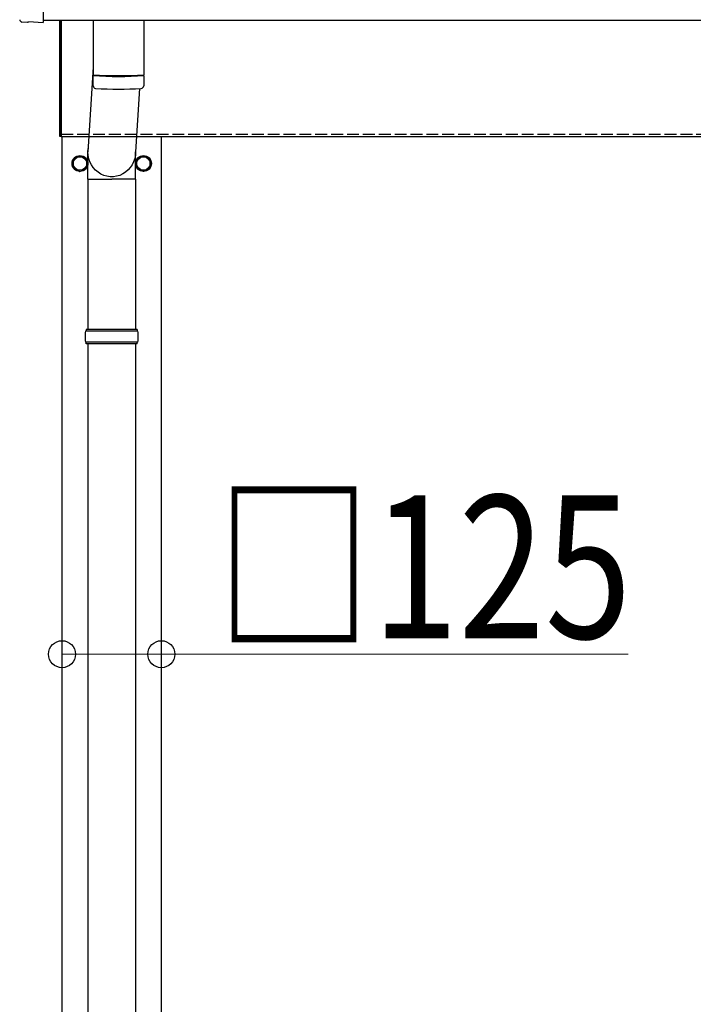
# Model space of a CAD drawing. Units: millimetres. Extents: x 0 to 33640, y 0 to 23760.
# Drawn here: x 2081 to 2929, y 8055 to 9295 of the extents above; entities that cross this region are included whole.
import ezdxf

# ---------------------------------------------------------------- set-up
doc = ezdxf.new("R2010")
doc.units = ezdxf.units.MM
doc.linetypes.add('YHIDDEN_1', pattern=[4, 3, -1])
for name, color, linetype, lineweight in [('YKK_13', 4, 'Continuous', 30), ('YKK_A1', 4, 'Continuous', 30), ('YKK_D', 6, 'Continuous', 13)]:
    doc.layers.add(name, color=color, linetype=linetype, lineweight=lineweight)
doc.styles.add('text-b', font='extslim2.shx', dxfattribs={"width": 0.8, "bigfont": 'extfont2.shx'})

msp = doc.modelspace()

# ---------------------------------------------------------------- linework, layer by layer
at = {"layer": 'YKK_13'}
for p, q in [((2110.2, 9490.9), (2110.2, 9292)), ((2090.6, 9292), (2083.6, 9292.4)), ((2091.3, 9292.3), (2092, 9292.9)), ((2092, 9292.9), (2110.2, 9292)), ((2131.2, 9294.8), (2131.2, 9148.2)), ((2131.2, 9148.2), (2131.2, 9294.8)), ((2133.2, 9148.2), (2133.2, 9294.8)), ((2133.2, 9294.8), (2133.2, 9148.2)), ((2173.2, 9294.8), (2173.2, 9226)), ((2237.2, 9294.8), (2237.2, 9226)), ((2173.2, 9235.6), (2166.6, 9129.1)), ((2173.4, 9212), (2173.2, 9225)), ((2177.7, 9225.7), (2177.7, 9224.7)), ((2232.7, 9225.7), (2232.7, 9224.7)), ((2237.2, 9225), (2237, 9212)), ((2231.6, 9208.7), (2226.7, 9129.1)), ((2133.2, 9148.2), (2131.2, 9148.2)), ((2133.2, 9148.2), (2131.2, 9148.2)), ((2166.5, 9094.4), (2166.5, 9129.1)), ((2226.8, 9094.4), (2226.8, 9129.1)), ((2166.5, 9094.4), (2196.7, 9094.4)), ((2166.7, 9094.4), (2166.7, 8905.2)), ((2226.8, 9094.4), (2196.7, 9094.4)), ((2226.7, 9094.4), (2226.7, 8905.2)), ((2228.7, 8905.2), (2164.7, 8905.2)), ((2164.7, 8905.2), (2164.7, 8903.2)), ((2228.7, 8905.2), (2228.7, 8903.2)), ((2229.7, 8903.2), (2163.7, 8903.2)), ((2229.7, 8889.2), (2163.7, 8889.2)), ((2164.7, 8887.2), (2164.7, 8889.2)), ((2228.7, 8887.2), (2164.7, 8887.2)), ((2166.7, 8887.2), (2166.7, 7955.2)), ((2226.7, 8887.2), (2226.7, 7955.2)), ((2228.7, 8887.2), (2228.7, 8889.2))]:
    msp.add_line(p, q, dxfattribs=at)
at = {"layer": 'YKK_13', "ltscale": 2}
for p, q in [((2156.7, 9124), (2148.2, 9119.1)), ((2156.7, 9124), (2148.2, 9119.1)), ((2148.2, 9119.1), (2148.2, 9109.2)), ((2148.2, 9119.1), (2148.2, 9109.2)), ((2165.2, 9119.1), (2156.7, 9124)), ((2165.2, 9119.1), (2156.7, 9124)), ((2165.2, 9109.2), (2165.2, 9119.1)), ((2165.2, 9109.2), (2165.2, 9119.1)), ((2228.2, 9119.1), (2236.7, 9124)), ((2228.2, 9119.1), (2236.7, 9124)), ((2228.2, 9109.2), (2228.2, 9119.1)), ((2228.2, 9109.2), (2228.2, 9119.1)), ((2236.7, 9124), (2245.2, 9119.1)), ((2236.7, 9124), (2245.2, 9119.1)), ((2245.2, 9119.1), (2245.2, 9109.2)), ((2148.2, 9109.2), (2156.7, 9104.3)), ((2148.2, 9109.2), (2156.7, 9104.3)), ((2156.7, 9104.3), (2165.2, 9109.2)), ((2156.7, 9104.3), (2165.2, 9109.2)), ((2165.3, 9114.4), (2165.2, 9114.4)), ((2165.3, 9114.4), (2165.2, 9114.4)), ((2165.3, 9113.9), (2165.2, 9113.9)), ((2165.3, 9113.9), (2165.2, 9113.9)), ((2228.1, 9114.4), (2228.2, 9114.4)), ((2228.1, 9114.4), (2228.2, 9114.4)), ((2228.1, 9113.9), (2228.2, 9113.9)), ((2228.1, 9113.9), (2228.2, 9113.9)), ((2236.7, 9104.3), (2228.2, 9109.2)), ((2236.7, 9104.3), (2228.2, 9109.2)), ((2245.2, 9109.2), (2236.7, 9104.3)), ((2245.2, 9109.2), (2236.7, 9104.3))]:
    msp.add_line(p, q, dxfattribs=at)
for centre, radius in [((2156.7, 9114.2), 10), ((2156.7, 9114.2), 10), ((2156.7, 9114.2), 8.5), ((2156.7, 9114.2), 8.5), ((2236.7, 9114.2), 10), ((2236.7, 9114.2), 10), ((2236.7, 9114.2), 8.5), ((2236.7, 9114.2), 8.5)]:
    msp.add_circle(centre, radius, dxfattribs=at)
at = {"layer": 'YKK_13'}
for centre, radius, start, end in [((2205.2, 9705.7), 480.8, 266.1838, 273.8162), ((2205.2, 9704.7), 480.8, 266.1838, 273.8162), ((2176.8, 9212.3), 3.43, 183.9131, 262.9165), ((2205.2, 9727.7), 519.7, 266.8236, 273.178), ((2233.6, 9212.3), 3.43, 277.0099, 356.0979), ((2212.4, 8896.2), 49.3, 171.8288, 180), ((2212.4, 8896.2), 49.3, 180, 188.1713), ((2180.9, 8896.2), 49.3, 360, 8.1712), ((2180.9, 8896.2), 49.3, 351.8287, 360)]:
    msp.add_arc(centre, radius, start, end, dxfattribs=at)
at = {"layer": 'YKK_13', "ltscale": 2}
for centre, start, end in [((2156.7, 9114.2), 171.254, 188.746), ((2156.7, 9114.2), 171.254, 188.746), ((2156.7, 9114.2), 111.254, 128.746), ((2156.7, 9114.2), 111.254, 128.746), ((2156.7, 9114.2), 51.254, 68.746), ((2156.7, 9114.2), 51.254, 68.746), ((2156.7, 9114.2), 1.6658, 8.746), ((2156.7, 9114.2), 1.6658, 8.746), ((2236.7, 9114.2), 171.254, 178.3342), ((2236.7, 9114.2), 171.254, 178.3342), ((2236.7, 9114.2), 111.254, 128.746), ((2236.7, 9114.2), 111.254, 128.746), ((2236.7, 9114.2), 51.254, 68.746), ((2236.7, 9114.2), 51.254, 68.746), ((2236.7, 9114.2), 351.254, 8.746), ((2156.7, 9114.2), 231.254, 248.746), ((2156.7, 9114.2), 231.254, 248.746), ((2156.7, 9114.2), 291.254, 308.746), ((2156.7, 9114.2), 291.254, 308.746), ((2156.7, 9114.2), 351.254, 358.3342), ((2156.7, 9114.2), 351.254, 358.3342), ((2236.7, 9114.2), 181.6658, 188.746), ((2236.7, 9114.2), 181.6658, 188.746), ((2236.7, 9114.2), 231.254, 248.746), ((2236.7, 9114.2), 231.254, 248.746), ((2236.7, 9114.2), 291.254, 308.746), ((2236.7, 9114.2), 291.254, 308.746)]:
    msp.add_arc(centre, 8.6, start, end, dxfattribs=at)
at = {"layer": 'YKK_13'}
for centre, major_axis, start_param, end_param in [((2083.8, 9295.4), (-2.18, -2.07), 5.525231, 7.04114), ((2090.6, 9293), (-0.727, -0.69), 0.757954, 1.570796)]:
    msp.add_ellipse(centre, major_axis=major_axis, ratio=0.9974, start_param=start_param, end_param=end_param, dxfattribs=at)
at = {"layer": 'YKK_13', "extrusion": (0, 0, -1)}
msp.add_ellipse((2196.7, 9129.1), major_axis=(0, -31.6), ratio=0.952301, start_param=4.712389, end_param=7.983146, dxfattribs=at)
at = {"layer": 'YKK_A1'}
for p, q in [((2110.2, 9294.8), (8110.7, 9294.8)), ((2133.2, 9148.2), (8118.2, 9148.2)), ((2134.2, 6296.2), (2134.2, 9148.2)), ((2259.2, 9148.2), (2259.2, 6296.2))]:
    msp.add_line(p, q, dxfattribs=at)
at = {"layer": 'YKK_A1', "linetype": 'YHIDDEN_1', "ltscale": 5}
msp.add_line((2133.2, 9151.2), (8118.2, 9151.2), dxfattribs=at)
at = {"layer": 'YKK_D'}
for p, q in [((2134.2, 8496.2), (2259.2, 8496.2)), ((2259.2, 8496.2), (2847.2, 8496.2))]:
    msp.add_line(p, q, dxfattribs=at)
at = {"layer": 'YKK_D', "linetype": 'ByBlock', "lineweight": -2}
for centre in [(2134.2, 8496.2), (2259.2, 8496.2)]:
    msp.add_circle(centre, 17, dxfattribs=at)

# ---------------------------------------------------------------- texts
at = {"layer": 'YKK_D', "style": 'text-b', "width": 0.8}
msp.add_text('□125', height=180, dxfattribs=at).set_placement((2328, 8516.2))

doc.saveas('drawing.dxf')
